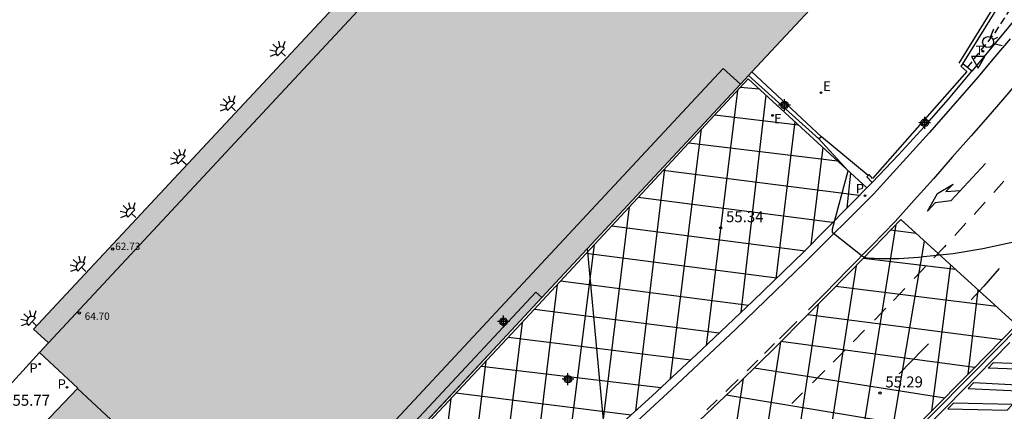
# Model space of a CAD drawing. Units: metres. Extents: x 585194 to 585546, y 4795789 to 4796041.
# Drawn here: x 585344 to 585411, y 4795919 to 4795946 of the extents above; entities that cross this region are included whole.
import ezdxf

# ---------------------------------------------------------------- set-up
doc = ezdxf.new("R2010")
doc.units = ezdxf.units.M
doc.header["$MEASUREMENT"] = 0
doc.linetypes.add('TRAZOS_NORMALES', pattern=[0.75, 0.5, -0.25])
for name, color, linetype in [('020104', 34, 'Continuous'), ('020194', 31, 'TRAZOS_NORMALES'), ('020204', 9, 'Continuous'), ('020308', 9, 'Continuous'), ('060108', 9, 'Continuous'), ('060113', 4, 'Continuous'), ('070105', 6, 'Continuous'), ('070106', 6, 'Continuous'), ('070108', 9, 'Continuous'), ('080104', 9, 'Continuous'), ('080110', 9, 'Continuous'), ('080135', 9, 'Continuous'), ('080201', 9, 'Continuous'), ('080303', 9, 'Continuous'), ('100116', 71, 'Continuous'), ('210102', 4, 'Continuous'), ('210201', 9, 'Continuous'), ('210203', 4, 'Continuous'), ('210205', 4, 'Continuous'), ('210301', 9, 'Continuous'), ('210303', 4, 'Continuous'), ('210305', 4, 'Continuous'), ('220207', 9, 'Continuous'), ('220307', 9, 'Continuous'), ('250204', 9, 'Continuous'), ('260101', 9, 'Continuous'), ('260203', 9, 'Continuous'), ('260204', 9, 'Continuous'), ('260205', 9, 'Continuous'), ('260303', 9, 'Continuous'), ('990501', 21, 'Continuous'), ('Centroides', 1, 'Continuous')]:
    doc.layers.add(name, color=color, linetype=linetype)
doc.layers.add('020105', color=24, linetype='Continuous', lineweight=30)
doc.layers.add('080111', color=7, linetype='Continuous', lineweight=30)
doc.styles.add('ARIAL', font='arial.ttf', dxfattribs={"height": 1})
doc.styles.add('ROMANS', font='romans__.ttf', dxfattribs={"height": 1})

# ---------------------------------------------------------------- blocks, each defined once
blk = doc.blocks.new('Centroide')
for points in [[(0.402, 0), (-0.402, 0)], [(0, -0.402), (0, 0.402)]]:
    blk.add_lwpolyline(points)
for radius in [0.256, 0.159]:
    blk.add_circle((0, 0), radius)
blk = doc.blocks.new('COTAPU')
blk.add_circle((0, 0), 0.075)
blk = doc.blocks.new('REGALU')
blk.add_circle((0, 0), 0.055)
blk = doc.blocks.new('PLUVI3')
blk.add_circle((0, 0), 0.055)
blk = doc.blocks.new('PLUVI2')
blk.add_circle((0, 0), 0.055)
blk = doc.blocks.new('SEMAFO')
for p, q in [((-0.24, -0.29), (-0.625, -0.75)), ((0.005, -0.375), (0.005, -0.74)), ((0.24, -0.29), (0.625, -0.75))]:
    blk.add_line(p, q)
blk.add_circle((0, 0), 0.375)
blk = doc.blocks.new('PLUVI1')
blk.add_circle((0, 0), 0.055)
blk = doc.blocks.new('SETRA')
at = {"linetype": 'Continuous'}
blk.add_lwpolyline([(0.451, 0.26), (-0.45, 0.26), (-0.001, -0.52)], close=True, dxfattribs=at)
blk = doc.blocks.new('FAREDE')
at = {"linetype": 'Continuous'}
for p, q in [((0.75, 0.7), (0.57, 0.322)), ((0.415, 0), (0, 0)), ((0.415, 0.36), (0.415, -0.351)), ((1.07, 0.411), (0.715, 0.19)), ((0.738, -0.699), (0.56, -0.32)), ((1.062, -0.416), (0.709, -0.191)), ((1.187, -0.005), (0.768, -0.001))]:
    blk.add_line(p, q, dxfattribs=at)
blk.add_arc((0.413, 0.004), 0.355, 270.4282, 89.5718, dxfattribs=at)
blk = doc.blocks.new('PUNTO')
blk.add_circle((0, 0), 0.075)
blk = doc.blocks.new('REGTRA')
blk.add_circle((0, 0), 0.055)

msp = doc.modelspace()

# ---------------------------------------------------------------- hatches: boundary and pattern name
at = {"layer": '990501'}
msp.add_hatch(color=256, dxfattribs=at).paths.add_polyline_path([(585384.49, 4795964.832), (585400.901, 4795949.521), (585393.991, 4795942.086), (585393.757, 4795941.835), (585393.216, 4795941.253), (585379.682, 4795926.717), (585362.026, 4795907.754), (585361.929, 4795907.65), (585361.91, 4795907.668), (585361.518, 4795908.051), (585360.786, 4795908.768), (585359.254, 4795907.167), (585362.192, 4795904.354), (585355.227, 4795896.872), (585355.213, 4795896.858), (585350.547, 4795891.857), (585337.708, 4795903.863), (585338.526, 4795904.773), (585337.955, 4795905.089), (585337.804, 4795904.809), (585335.53, 4795906.051), (585335.686, 4795906.342), (585306.101, 4795922.661), (585303.591, 4795918.031), (585305.322, 4795916.405), (585305.334, 4795916.394), (585296.956, 4795907.461), (585287.48, 4795916.35), (585287.453, 4795916.375), (585291.697, 4795920.942), (585284.439, 4795929.607), (585284.247, 4795929.837), (585284.233, 4795929.853), (585284.57, 4795930.135), (585284.793, 4795930.32), (585285.075, 4795930.557), (585289.98, 4795934.656), (585293.193, 4795932.858), (585298.262, 4795941.863), (585298.436, 4795941.767), (585344.227, 4795916.519), (585348.088, 4795920.551), (585345.488, 4795922.978), (585345.483, 4795922.982), (585346.086, 4795923.638), (585345.077, 4795924.572), (585379.516, 4795961.481), (585380.488, 4795960.574)], flags=0)

# ---------------------------------------------------------------- linework, layer by layer
at = {"layer": '020104', "elevation": 55.5, "flags": 128}
msp.add_lwpolyline([(585411.36, 4795918.34), (585408.86, 4795917.74), (585406.35, 4795917.16), (585403.84, 4795916.62), (585402.3, 4795916.22), (585400.75, 4795915.87), (585399.2, 4795915.56), (585397.63, 4795915.29), (585396.06, 4795915.07), (585394.49, 4795914.89), (585392.91, 4795914.76), (585391.32, 4795914.67), (585389.74, 4795914.62), (585388.15, 4795914.62), (585386.57, 4795914.66), (585384.04, 4795916.67), (585382.79, 4795930.05)], dxfattribs=at)
at = {"layer": '020105', "elevation": 55, "flags": 128}
msp.add_lwpolyline([(585411.71, 4795930.46), (585409.71, 4795930.03), (585407.7, 4795929.7), (585405.67, 4795929.49), (585405.33, 4795929.45), (585405, 4795929.42), (585404.66, 4795929.4), (585404.33, 4795929.38), (585403.99, 4795929.36), (585403.65, 4795929.35), (585403.32, 4795929.35), (585402.98, 4795929.35), (585402.64, 4795929.36), (585402.31, 4795929.37), (585401.97, 4795929.39), (585401.74, 4795929.42), (585401.5, 4795929.53), (585399.55, 4795931.08), (585399.48, 4795931.17), (585399.47, 4795931.39), (585400.55, 4795935.34), (585398.56, 4795937.53)], dxfattribs=at)
at = {"layer": '020194', "elevation": 55.14, "flags": 128}
msp.add_lwpolyline([(585408.671, 4795942.381), (585410.549, 4795944.738), (585417.866, 4795955.994), (585419.064, 4795957.762), (585421.335, 4795960.97), (585422.283, 4795963.03), (585423.472, 4795964.134), (585423.945, 4795965.141), (585430.407, 4795975.982), (585431.588, 4795977.647), (585432.649, 4795979.236), (585432.991, 4795980.044), (585433.15, 4795980.576), (585433.16, 4795981.118), (585433.096, 4795981.713), (585431.523, 4795986.476), (585431.808, 4795991.516), (585434.331, 4795996.252), (585438.713, 4796001.264), (585440.556, 4796004.512), (585443.569, 4796014.348), (585444.373, 4796015.992), (585446.369, 4796017.425), (585450.208, 4796018.273), (585455.555, 4796018.077), (585455.837, 4796018.289), (585456.34, 4796019.062), (585457.315, 4796021.121), (585458.242, 4796023.529), (585458.453, 4796025.434), (585456.407, 4796026.156), (585452.59, 4796025.188), (585449.34, 4796022.757), (585446.954, 4796020.805), (585446.033, 4796019.988), (585444.526, 4796019.476), (585442.821, 4796019.03), (585441.321, 4796018.993), (585435.801, 4796018.779), (585427.484, 4796018.507), (585427.26, 4796018.526), (585427.084, 4796018.587), (585426.947, 4796018.77), (585426.798, 4796019.019), (585426.635, 4796019.369), (585426.403, 4796019.93), (585425.068, 4796022.1), (585422.921, 4796023.216), (585419.626, 4796024.327), (585413.048, 4796026.012), (585412.717, 4796025.941), (585412.151, 4796025.762), (585401.922, 4796017.529), (585400.25, 4796016.468), (585398.4, 4796014.056), (585396.23, 4796010.342), (585394.271, 4796005.524), (585393.012, 4795999.811), (585392.711, 4795999.246), (585392.168, 4795998.671), (585391.452, 4795998.151), (585387.106, 4795996.623), (585380.895, 4795995.028), (585379.503, 4795994.75), (585377.903, 4795994.576), (585373.985, 4795993.604)], dxfattribs=at)
at = {"layer": '060108', "flags": 128}
msp.add_lwpolyline([(585298.436, 4795941.767), (585300.004, 4795943.108), (585336.345, 4795923.101), (585342.475, 4795919.722), (585345.488, 4795922.978)], dxfattribs=at)
at = {"layer": '060113', "flags": 128}
for points in [[(585413.291, 4795947.366), (585411.148, 4795944.74), (585408.977, 4795942.137)], [(585411.585, 4795944.347), (585410.41, 4795942.95), (585409.39, 4795941.74), (585406.09, 4795937.97), (585402.28, 4795933.76), (585397.61, 4795929.14), (585392.89, 4795924.58), (585388.55, 4795920.49), (585384.16, 4795916.45)], [(585383.77, 4795916.91), (585387.19, 4795920.02), (585390.57, 4795923.17), (585394.07, 4795926.49), (585397.54, 4795929.84), (585402.173, 4795934.56)]]:
    msp.add_lwpolyline(points, dxfattribs=at)
at = {"layer": '070105', "flags": 128}
for points in [[(585408.354, 4795942.634), (585408.224, 4795942.477)], [(585408.224, 4795942.477), (585408.624, 4795942.117)], [(585408.977, 4795942.137), (585408.354, 4795942.634)], [(585398.56, 4795937.53), (585393.751, 4795941.829)], [(585393.991, 4795942.086), (585398.732, 4795937.672)], [(585402.173, 4795934.56), (585403.968, 4795936.428), (585405.719, 4795938.336), (585407.369, 4795940.218), (585408.977, 4795942.137)], [(585408.624, 4795942.117), (585402.208, 4795934.834)], [(585398.732, 4795937.672), (585398.56, 4795937.53)], [(585401.916, 4795935.038), (585401.824, 4795934.93)], [(585401.968, 4795935.098), (585401.916, 4795935.038)], [(585402.208, 4795934.834), (585401.968, 4795935.098)], [(585401.824, 4795934.93), (585402.173, 4795934.56)]]:
    msp.add_lwpolyline(points, dxfattribs=at)
at = {"layer": '070106', "flags": 128}
msp.add_lwpolyline([(585401.916, 4795935.038), (585398.732, 4795937.672)], dxfattribs=at)
at = {"layer": '070108', "flags": 128}
msp.add_lwpolyline([(585408.099, 4795942.682), (585431.556, 4795980.594)], dxfattribs=at)
at = {"layer": '080104', "flags": 128}
msp.add_lwpolyline([(585393.216, 4795941.253), (585392.042, 4795942.309), (585360.786, 4795908.768)], dxfattribs=at)
at = {"layer": '080110', "flags": 128}
for points in [[(585380.488, 4795960.574), (585346.084, 4795923.64)], [(585360.748, 4795908.728), (585348.067, 4795920.529)]]:
    msp.add_lwpolyline(points, dxfattribs=at)
at = {"layer": '080111', "flags": 128}
for points in [[(585345.077, 4795924.572), (585379.516, 4795961.481)], [(585393.991, 4795942.086), (585400.901, 4795949.521)], [(585393.216, 4795941.253), (585393.751, 4795941.829)], [(585393.751, 4795941.829), (585393.757, 4795941.835)], [(585393.757, 4795941.835), (585393.991, 4795942.086)], [(585379.682, 4795926.717), (585393.216, 4795941.253)], [(585377.294, 4795924.152), (585379.682, 4795926.717)], [(585345.077, 4795924.572), (585346.086, 4795923.638)], [(585345.483, 4795922.982), (585346.086, 4795923.638)], [(585362.021, 4795907.749), (585377.294, 4795924.152)], [(585345.483, 4795922.982), (585345.488, 4795922.978)], [(585345.488, 4795922.978), (585348.088, 4795920.551)], [(585344.227, 4795916.519), (585348.088, 4795920.551)]]:
    msp.add_lwpolyline(points, dxfattribs=at)
at = {"layer": '080135', "flags": 128}
msp.add_lwpolyline([(585377.294, 4795924.152), (585379.682, 4795926.717)], dxfattribs=at)
at = {"layer": '100116', "flags": 128}
msp.add_lwpolyline([(585408.354, 4795942.634), (585421.624, 4795964.012), (585431.687, 4795980.469)], dxfattribs=at)
at = {"layer": '210102', "flags": 128}
for points in [[(585361.518, 4795908.051), (585379.291, 4795927.095)], [(585379.291, 4795927.095), (585379.682, 4795926.717)], [(585377.294, 4795924.152), (585362.007, 4795907.772)]]:
    msp.add_lwpolyline(points, dxfattribs=at)
at = {"layer": '260101', "flags": 128}
for points in [[(585443.75, 4795983.499), (585442.793, 4795982.205), (585440.67, 4795979), (585438.52, 4795975.81), (585436.34, 4795972.65), (585434.12, 4795969.51), (585431.88, 4795966.39), (585429.6, 4795963.29), (585427.29, 4795960.22), (585424.95, 4795957.17), (585422.58, 4795954.15), (585417.74, 4795948.17), (585416.5, 4795946.66), (585415.26, 4795945.16), (585414.01, 4795943.66), (585412.75, 4795942.17), (585411.49, 4795940.69), (585410.21, 4795939.21), (585408.93, 4795937.74), (585407.64, 4795936.27), (585406.35, 4795934.81), (585405.05, 4795933.36), (585403.74, 4795931.91)], [(585393.74, 4795941.62), (585385.63, 4795932.87), (585378.28, 4795924.96), (585366.08, 4795911.9)], [(585401.81, 4795934.19), (585393.74, 4795941.62)], [(585393.01, 4795940.83), (585390.88, 4795923.46)], [(585394.5, 4795940.92), (585393.19, 4795941.02)], [(585393.26, 4795925.72), (585394.97, 4795940.49)], [(585397.17, 4795938.46), (585391.46, 4795939.15)], [(585396.91, 4795938.7), (585395.63, 4795928)], [(585388.45, 4795921.2), (585390.57, 4795938.2)], [(585389.69, 4795937.25), (585399.82, 4795936.02)], [(585398.82, 4795936.94), (585398, 4795930.31)], [(585409.91, 4795935.84), (585407.53, 4795933.3), (585406.48, 4795933.17), (585405.96, 4795932.61), (585406.62, 4795933.81), (585407.69, 4795934.45), (585407.2, 4795933.94), (585408.19, 4795934.01)], [(585388.05, 4795935.48), (585386.07, 4795919)], [(585401.3, 4795933.67), (585387.96, 4795935.38)], [(585400.47, 4795932.82), (585400.73, 4795935.18)], [(585411.15, 4795934.64), (585410.46, 4795933.87)], [(585399.49, 4795931.83), (585386.24, 4795933.53)], [(585409.87, 4795933.21), (585409.12, 4795932.38)], [(585383.7, 4795916.97), (585385.66, 4795932.9)], [(585370.27, 4795899.9), (585370.42, 4795900.02), (585372.02, 4795901.4), (585373.61, 4795902.78), (585375.19, 4795904.18), (585376.77, 4795905.58), (585378.34, 4795906.99), (585379.9, 4795908.41), (585381.45, 4795909.84), (585383, 4795911.28), (585384.54, 4795912.73), (585386.06, 4795914.18), (585387.59, 4795915.64), (585389.25, 4795917.22), (585390.91, 4795918.8), (585392.57, 4795920.39), (585394.21, 4795921.99), (585395.84, 4795923.6), (585397.47, 4795925.22), (585399.08, 4795926.84), (585400.69, 4795928.48), (585402.29, 4795930.12), (585404.13, 4795932.03), (585412.01, 4795924.87)], [(585397.84, 4795925.88), (585398.94, 4795926.98), (585400.55, 4795928.62), (585402.15, 4795930.26), (585403.74, 4795931.91)], [(585403.8, 4795931.69), (585400.93, 4795913.76)], [(585408.57, 4795931.78), (585407.81, 4795930.95)], [(585384.46, 4795931.61), (585397.61, 4795929.91)], [(585405.17, 4795931.09), (585403.43, 4795931.31)], [(585383.26, 4795930.32), (585381.25, 4795914.53)], [(585403.29, 4795916.08), (585405.75, 4795930.56)], [(585395.68, 4795928.05), (585382.71, 4795929.72)], [(585407.19, 4795930.28), (585407.1, 4795930.18), (585406.39, 4795929.43)], [(585401.59, 4795929.4), (585407.85, 4795928.65)], [(585398.4, 4795911.3), (585401.11, 4795928.91)], [(585405.87, 4795928.88), (585405.05, 4795928.01)], [(585407.52, 4795928.96), (585406.22, 4795918.99)], [(585410.84, 4795928.7), (585409.78, 4795927.5), (585408.92, 4795926.57)], [(585393.75, 4795926.19), (585380.95, 4795927.83)], [(585378.9, 4795912.35), (585380.76, 4795927.62)], [(585410.64, 4795926.11), (585399.71, 4795927.48)], [(585404.4, 4795927.34), (585403.63, 4795926.53)], [(585408.71, 4795921.5), (585409.41, 4795927.23)], [(585379.19, 4795925.93), (585391.77, 4795924.31)], [(585398.51, 4795926.26), (585395.9, 4795908.89)], [(585403.11, 4795925.99), (585402.38, 4795925.23), (585402.33, 4795925.18)], [(585378.34, 4795925.02), (585376.51, 4795910.13)], [(585395.87, 4795923.91), (585397.06, 4795925.09)], [(585397.81, 4795925.56), (585411.04, 4795923.87)], [(585412.16, 4795924.73), (585409.11, 4795921.62), (585406.04, 4795918.53), (585402.95, 4795915.46), (585399.84, 4795912.41), (585396.71, 4795909.39), (585393.55, 4795906.39), (585390.38, 4795903.41), (585387.18, 4795900.45), (585383.96, 4795897.52), (585380.72, 4795894.61), (585377.46, 4795891.72), (585369.18, 4795884.28), (585367.94, 4795883.14), (585366.69, 4795882), (585365.44, 4795880.87), (585364.19, 4795879.74), (585362.93, 4795878.61), (585361.67, 4795877.49)], [(585377.39, 4795891.92), (585380.59, 4795894.76), (585383.83, 4795897.67), (585387.05, 4795900.6), (585390.24, 4795903.56), (585393.42, 4795906.53), (585396.57, 4795909.53), (585399.7, 4795912.56), (585402.81, 4795915.6), (585405.9, 4795918.67), (585408.97, 4795921.76), (585412.01, 4795924.87)], [(585401.67, 4795924.51), (585400.89, 4795923.71)], [(585377.41, 4795924.03), (585389.83, 4795922.48)], [(585393.26, 4795906.39), (585395.96, 4795923.71)], [(585409.16, 4795921.96), (585395.97, 4795923.72)], [(585406.27, 4795918.3), (585409.34, 4795921.39), (585411.56, 4795923.66)], [(585394.86, 4795922.91), (585395.54, 4795923.59)], [(585400.35, 4795923.16), (585399.98, 4795922.78), (585399.52, 4795922.32)], [(585406.02, 4795923.57), (585405.66, 4795923.2), (585404.83, 4795922.36), (585404.01, 4795921.53)], [(585374.12, 4795907.91), (585375.89, 4795922.39)], [(585393.66, 4795921.73), (585394.07, 4795922.13), (585394.39, 4795922.45)], [(585375.58, 4795922.06), (585387.8, 4795920.59)], [(585394.15, 4795921.93), (585407.12, 4795919.9)], [(585398.97, 4795921.76), (585398.12, 4795920.91)], [(585393.4, 4795921.2), (585390.82, 4795904.09)], [(585392.21, 4795920.32), (585392.43, 4795920.53), (585393.06, 4795921.15)], [(585373.49, 4795919.83), (585371.7, 4795905.67)], [(585385.76, 4795918.72), (585373.84, 4795920.21)], [(585390.92, 4795919.08), (585391.63, 4795919.76)], [(585405.18, 4795917.95), (585392.23, 4795920.07)], [(585397.44, 4795920.23), (585396.71, 4795919.51)]]:
    msp.add_lwpolyline(points, dxfattribs=at)
for points in [[(585413.33, 4795921.79), (585410.07, 4795921.91), (585410.45, 4795922.3), (585412.88, 4795922.21)], [(585408.72, 4795920.54), (585412.57, 4795920.34), (585412.92, 4795920.72), (585409.09, 4795920.92)], [(585407.33, 4795919.14), (585411.37, 4795919.05), (585411.74, 4795919.45), (585407.71, 4795919.53)]]:
    msp.add_lwpolyline(points, close=True, dxfattribs=at)

# ---------------------------------------------------------------- block references
at = {"layer": '020204'}
for p in [(585391.86, 4795931.47, 55.34), (585402.71, 4795920.22, 55.29)]:
    msp.add_blockref('COTAPU', p, dxfattribs=at)
at = {"layer": '080201', "rotation": 359.9987685839998}
for p in [(585350.465, 4795930.022, 62.727), (585348.2, 4795925.675, 64.701)]:
    msp.add_blockref('PUNTO', p, dxfattribs=at)
at = {"layer": '210201', "rotation": 359.9987685839998}
msp.add_blockref('PLUVI1', (585347.353, 4795920.609, 55.751), dxfattribs=at)
at = {"layer": '210203', "rotation": 359.9987685839998}
msp.add_blockref('PLUVI2', (585345.497, 4795922.195, 55.705), dxfattribs=at)
at = {"layer": '210205', "rotation": 359.99}
msp.add_blockref('PLUVI3', (585401.69, 4795933.65, 54.94), dxfattribs=at)
at = {"layer": '220207'}
for p, rotation in [((585398.698, 4795940.666, 55.396), 359.9987685839998), ((585395.4, 4795939.12, 55.4), 359.99)]:
    msp.add_blockref('REGALU', p, dxfattribs=dict(at, rotation=rotation))
at = {"layer": '250204'}
for p, rotation in [((585362.231, 4795943.148), 135.9770416926987), ((585358.839, 4795939.434), 136.6312234810718), ((585355.46, 4795935.798), 136.5753378287413), ((585352.039, 4795932.165), 136.7159841107555), ((585348.634, 4795928.499), 136.431036965026), ((585345.277, 4795924.794), 136.1611967023865)]:
    msp.add_blockref('FAREDE', p, dxfattribs=dict(at, rotation=rotation))
at = {"layer": '260203', "rotation": 359.9987685839998}
msp.add_blockref('REGTRA', (585409.721, 4795943.494, 54.763), dxfattribs=at)
at = {"layer": '260204', "rotation": 116.6184372382857}
msp.add_blockref('SEMAFO', (585410.079, 4795944.115), dxfattribs=at)
at = {"layer": '260205', "rotation": 359.9987685839998}
msp.add_blockref('SETRA', (585409.393, 4795942.866), dxfattribs=at)
at = {"layer": 'Centroides', "rotation": 359.9987685839998}
for p in [(585396.213, 4795939.826), (585405.758, 4795938.622), (585377.08, 4795925.088), (585381.465, 4795921.165)]:
    msp.add_blockref('Centroide', p, dxfattribs=at)

# ---------------------------------------------------------------- texts
at = {"layer": '020308', "style": 'ARIAL'}
for s, p in [('55.34', (585392.23, 4795931.85)), ('55.29', (585403.08, 4795920.6))]:
    msp.add_text(s, height=0.75, dxfattribs=at).set_placement(p)
msp.add_text('55.77', height=0.75, rotation=359.99877, dxfattribs=at).set_placement((585343.644, 4795919.353))
at = {"layer": '080303', "style": 'ARIAL'}
for s, p in [('62.73', (585350.64, 4795929.956)), ('64.70', (585348.56, 4795925.203))]:
    msp.add_text(s, height=0.5, rotation=359.99877, dxfattribs=at).set_placement(p)
at = {"layer": '210301', "style": 'ROMANS'}
msp.add_text('P', height=0.65, rotation=359.99877, dxfattribs=at).set_placement((585346.718, 4795920.509))
at = {"layer": '210303', "style": 'ROMANS'}
msp.add_text('P', height=0.65, rotation=359.99877, dxfattribs=at).set_placement((585344.794, 4795921.597))
at = {"layer": '210305', "style": 'ROMANS'}
msp.add_text('P', height=0.64, rotation=359.99, dxfattribs=at).set_placement((585401.07, 4795933.82))
at = {"layer": '220307', "style": 'ROMANS'}
for height, rotation, p in [(0.65, 359.99877, (585398.845, 4795940.789)), (0.64, 359.99, (585395.51, 4795938.59))]:
    msp.add_text('E', height=height, rotation=rotation, dxfattribs=at).set_placement(p)
at = {"layer": '260303', "style": 'ROMANS'}
msp.add_text('T', height=0.65, rotation=359.99877, dxfattribs=at).set_placement((585409.224, 4795943.23))

doc.saveas('drawing.dxf')
